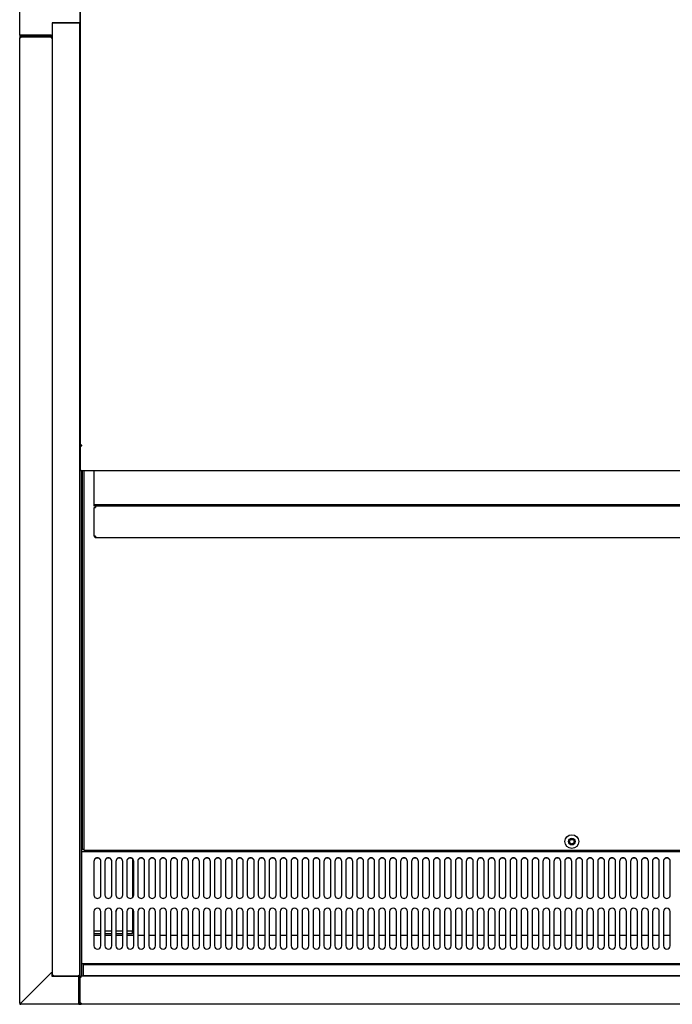
# Model space of a CAD drawing. Units: millimetres. Extents: x 0 to 5111, y 0 to 3374.
# Drawn here: x 1957 to 2434, y 2176 to 2895 of the extents above; entities that cross this region are included whole.
import ezdxf

# ---------------------------------------------------------------- set-up
doc = ezdxf.new("R2010")
doc.units = ezdxf.units.MM
for name, color, linetype in [('D__백업-200116_수출_', 7, 'Continuous'), ('Default', 7, 'Continuous'), ('TOM-60L-UF-I-전면몰', 7, 'Continuous'), ('TOM-60L-UF-깔판', 7, 'Continuous'), ('TOM-60L-UF-발포커버', 7, 'Continuous'), ('TOM-60L-UF-유리선반-', 7, 'Continuous'), ('TOM-60L-UF-유리스톱퍼', 7, 'Continuous'), ('TOM-60L-UF-흡입망', 7, 'Continuous'), ('TOM-60L-UFD-발포하부', 7, 'Continuous'), ('TOM-60L-UFD-상부커버', 7, 'Continuous'), ('TOM-60L-UFI-중간브라', 7, 'Continuous'), ('TOM-L-UF-3S-측판유리', 7, 'Continuous'), ('TOM-L-UF-3SI-측판유', 7, 'Continuous'), ('TOM-L-UF-I-측판외장전', 7, 'Continuous'), ('TOM-L-UF-I-측판하부내', 7, 'Continuous'), ('TOM-L-UF-I-측판하부외', 7, 'Continuous'), ('TOM-L-UF-후레임하부좌', 7, 'Continuous'), ('TOM-L-UFD-3SI-측판', 7, 'Continuous')]:
    doc.layers.add(name, color=color, linetype=linetype)

# ---------------------------------------------------------------- blocks, each defined once
blk = doc.blocks.new('SE3')
at = {"layer": 'D__백업-200116_수출_', "color": 7, "linetype": 'Continuous'}
for p, q in [((-3300.74, 2883.82), (-3300.74, 2884.81)), ((-3299.73, 2883.82), (-3300.74, 2883.82)), ((-3300.74, 2882.8), (-3299.73, 2882.8)), ((-3300.74, 2861.83), (-3300.74, 2882.8)), ((-3299.73, 2883.82), (-3299.73, 2883.81)), ((-1888.55, 2883.81), (-3299.73, 2883.81)), ((-3299.73, 2883.81), (-3299.73, 2882.8)), ((-3300.74, 2861.82), (-3300.74, 2861.83)), ((-3299.73, 2861.82), (-3300.44, 2861.82)), ((-3299.74, 2861.81), (-3300.44, 2861.11)), ((-3299.73, 2861.82), (-3299.73, 2860.81)), ((-1888.55, 2860.81), (-3299.73, 2860.81))]:
    blk.add_line(p, q, dxfattribs=at)
for centre, radius, start, end in [((-3300.47, 2866.29), 4.47, 266.58271, 270.37564), ((-3299.73, 2861.82), 1.01, 180, 225), ((-3299.73, 2861.82), 1.01, 225, 270), ((-3299.73, 2861.82), 0.0101, 180.23597, 224.76403), ((-3299.73, 2861.82), 0.01, 225, 270)]:
    blk.add_arc(centre, radius, start, end, dxfattribs=at)
at = {"layer": 'TOM-60L-UF-I-전면몰', "color": 7, "linetype": 'Continuous'}
for p, q in [((-1878.55, 2540.42), (-3310.33, 2540.42)), ((-3310.33, 2539.71), (-3310.33, 2540.42)), ((-3311.04, 2539.71), (-3310.33, 2539.71)), ((-3311.04, 2520.56), (-3311.04, 2539.71)), ((-3311.04, 2520.55), (-3311.04, 2520.56)), ((-3310.83, 2520.55), (-3311.04, 2520.55)), ((-3310.33, 2520.55), (-3310.83, 2520.55)), ((-3310.34, 2520.54), (-3310.83, 2520.05)), ((-3310.33, 2519.84), (-3310.33, 2520.55)), ((-1878.55, 2519.84), (-3310.33, 2519.84))]:
    blk.add_line(p, q, dxfattribs=at)
for centre, radius, start, end in [((-3310.85, 2522.82), 2.27, 265.21033, 270.46385), ((-3310.32, 2520.55), 0.717, 180.23597, 224.76403), ((-3310.33, 2520.55), 0.71, 225, 270), ((-3310.33, 2520.55), 0.0101, 180.17694, 224.82306), ((-3310.33, 2520.55), 0.01, 225, 270)]:
    blk.add_arc(centre, radius, start, end, dxfattribs=at)
at = {"layer": 'TOM-60L-UF-깔판', "color": 7, "linetype": 'Continuous'}
for p, q in [((-3309.44, 2632.97), (-3309.44, 2909.54)), ((-3308.04, 2632.97), (-3308.04, 2909.54)), ((-3308.04, 2632.97), (-3309.44, 2632.97)), ((-3308.04, 2632.97), (-3308.03, 2632.97)), ((-3308.03, 2632.26), (-3308.03, 2632.97)), ((-2595.64, 2632.26), (-3308.03, 2632.26))]:
    blk.add_line(p, q, dxfattribs=at)
for radius in [5, 2.5]:
    blk.add_circle((-2951.84, 2638.76), radius, dxfattribs=at)
at = {"layer": 'TOM-60L-UF-발포커버', "color": 7, "linetype": 'Continuous'}
for p, q in [((-3309.74, 2570.02), (-3310.24, 2570.02)), ((-3310.24, 2570.02), (-3310.24, 2569.31)), ((-3310.24, 2569.31), (-3310.24, 2559.73)), ((-3295.94, 2570.02), (-3300.94, 2570.02)), ((-3287.94, 2570.02), (-3292.94, 2570.02)), ((-3279.94, 2570.02), (-3284.94, 2570.02)), ((-3271.94, 2570.02), (-3276.94, 2570.02)), ((-3263.94, 2570.02), (-3268.94, 2570.02)), ((-3255.94, 2570.02), (-3260.94, 2570.02)), ((-3247.94, 2570.02), (-3252.94, 2570.02)), ((-3239.94, 2570.02), (-3244.94, 2570.02)), ((-3231.94, 2570.02), (-3236.94, 2570.02)), ((-3223.94, 2570.02), (-3228.94, 2570.02)), ((-3215.94, 2570.02), (-3220.94, 2570.02)), ((-3207.94, 2570.02), (-3212.94, 2570.02)), ((-3199.94, 2570.02), (-3204.94, 2570.02)), ((-3191.94, 2570.02), (-3196.94, 2570.02)), ((-3183.94, 2570.02), (-3188.94, 2570.02)), ((-3175.94, 2570.02), (-3180.94, 2570.02)), ((-3167.94, 2570.02), (-3172.94, 2570.02)), ((-3159.94, 2570.02), (-3164.94, 2570.02)), ((-3151.94, 2570.02), (-3156.94, 2570.02)), ((-3143.94, 2570.02), (-3148.94, 2570.02)), ((-3135.94, 2570.02), (-3140.94, 2570.02)), ((-3127.94, 2570.02), (-3132.94, 2570.02)), ((-3119.94, 2570.02), (-3124.94, 2570.02)), ((-3111.94, 2570.02), (-3116.94, 2570.02)), ((-3103.94, 2570.02), (-3108.94, 2570.02)), ((-3095.94, 2570.02), (-3100.94, 2570.02)), ((-3087.94, 2570.02), (-3092.94, 2570.02)), ((-3079.94, 2570.02), (-3084.94, 2570.02)), ((-3071.94, 2570.02), (-3076.94, 2570.02)), ((-3063.94, 2570.02), (-3068.94, 2570.02)), ((-3055.94, 2570.02), (-3060.94, 2570.02)), ((-3047.94, 2570.02), (-3052.94, 2570.02)), ((-3039.94, 2570.02), (-3044.94, 2570.02)), ((-3031.94, 2570.02), (-3036.94, 2570.02)), ((-3023.94, 2570.02), (-3028.94, 2570.02)), ((-3015.94, 2570.02), (-3020.94, 2570.02)), ((-3007.94, 2570.02), (-3012.94, 2570.02)), ((-2999.94, 2570.02), (-3004.94, 2570.02)), ((-2991.94, 2570.02), (-2996.94, 2570.02)), ((-2983.94, 2570.02), (-2988.94, 2570.02)), ((-2975.94, 2570.02), (-2980.94, 2570.02)), ((-2967.94, 2570.02), (-2972.94, 2570.02)), ((-2959.94, 2570.02), (-2964.94, 2570.02)), ((-2951.94, 2570.02), (-2956.94, 2570.02)), ((-2943.94, 2570.02), (-2948.94, 2570.02)), ((-2935.94, 2570.02), (-2940.94, 2570.02)), ((-2927.94, 2570.02), (-2932.94, 2570.02)), ((-2919.94, 2570.02), (-2924.94, 2570.02)), ((-2911.94, 2570.02), (-2916.94, 2570.02)), ((-2903.94, 2570.02), (-2908.94, 2570.02)), ((-2895.94, 2570.02), (-2900.94, 2570.02)), ((-2887.94, 2570.02), (-2892.94, 2570.02)), ((-2879.94, 2570.02), (-2884.94, 2570.02)), ((-3310.24, 2559.73), (-3310.24, 2559.72)), ((-3309.74, 2559.72), (-3310.24, 2559.72)), ((-3310.24, 2559.72), (-3310.24, 2559.01)), ((-3310.24, 2559.01), (-3310.24, 2551.03)), ((-3310.24, 2551.03), (-3310.24, 2550.32)), ((-3309.74, 2550.32), (-3310.24, 2550.32)), ((-3310.24, 2550.32), (-3310.24, 2550.31)), ((-3310.24, 2550.31), (-3310.24, 2540.42))]:
    blk.add_line(p, q, dxfattribs=at)
at = {"layer": 'TOM-60L-UF-유리선반-', "color": 7, "linetype": 'Continuous'}
for p, q in [((-3300.74, 2884.81), (-3300.74, 2909.54)), ((-1887.54, 2884.81), (-3300.74, 2884.81))]:
    blk.add_line(p, q, dxfattribs=at)
at = {"layer": 'TOM-60L-UF-유리스톱퍼', "color": 7, "linetype": 'Continuous'}
for p, q in [((-3308.74, 2548.92), (-3308.74, 2540.92)), ((-3308.74, 2548.92), (-1880.14, 2548.92)), ((-3308.74, 2540.92), (-1880.14, 2540.92))]:
    blk.add_line(p, q, dxfattribs=at)
at = {"layer": 'TOM-60L-UF-흡입망', "color": 7, "linetype": 'Continuous'}
for p, q in [((-3309.74, 2631.27), (-3309.74, 2655.55)), ((-3309.44, 2655.55), (-3309.74, 2655.55)), ((-3309.74, 2631.26), (-3309.74, 2631.27)), ((-3309.74, 2630.66), (-3309.74, 2631.26)), ((-1879.14, 2631.26), (-3309.74, 2631.26)), ((-3309.74, 2593.41), (-3309.74, 2630.66)), ((-3300.94, 2624.38), (-3300.94, 2599.69)), ((-3295.94, 2599.69), (-3295.94, 2624.38)), ((-3292.94, 2624.38), (-3292.94, 2599.69)), ((-3287.94, 2599.69), (-3287.94, 2624.38)), ((-3284.94, 2624.38), (-3284.94, 2599.69)), ((-3279.94, 2599.69), (-3279.94, 2624.38)), ((-3276.94, 2624.38), (-3276.94, 2599.69)), ((-3271.94, 2599.69), (-3271.94, 2624.38)), ((-3268.94, 2624.38), (-3268.94, 2599.69)), ((-3263.94, 2599.69), (-3263.94, 2624.38)), ((-3260.94, 2624.38), (-3260.94, 2599.69)), ((-3255.94, 2599.69), (-3255.94, 2624.38)), ((-3252.94, 2624.38), (-3252.94, 2599.69)), ((-3247.94, 2599.69), (-3247.94, 2624.38)), ((-3244.94, 2624.38), (-3244.94, 2599.69)), ((-3239.94, 2599.69), (-3239.94, 2624.38)), ((-3236.94, 2624.38), (-3236.94, 2599.69)), ((-3231.94, 2599.69), (-3231.94, 2624.38)), ((-3228.94, 2624.38), (-3228.94, 2599.69)), ((-3223.94, 2599.69), (-3223.94, 2624.38)), ((-3220.94, 2624.38), (-3220.94, 2599.69)), ((-3215.94, 2599.69), (-3215.94, 2624.38)), ((-3212.94, 2624.38), (-3212.94, 2599.69)), ((-3207.94, 2599.69), (-3207.94, 2624.38)), ((-3204.94, 2624.38), (-3204.94, 2599.69)), ((-3199.94, 2599.69), (-3199.94, 2624.38)), ((-3196.94, 2624.38), (-3196.94, 2599.69)), ((-3191.94, 2599.69), (-3191.94, 2624.38)), ((-3188.94, 2624.38), (-3188.94, 2599.69)), ((-3183.94, 2599.69), (-3183.94, 2624.38)), ((-3180.94, 2624.38), (-3180.94, 2599.69)), ((-3175.94, 2599.69), (-3175.94, 2624.38)), ((-3172.94, 2624.38), (-3172.94, 2599.69)), ((-3167.94, 2599.69), (-3167.94, 2624.38)), ((-3164.94, 2624.38), (-3164.94, 2599.69)), ((-3159.94, 2599.69), (-3159.94, 2624.38)), ((-3156.94, 2624.38), (-3156.94, 2599.69)), ((-3151.94, 2599.69), (-3151.94, 2624.38)), ((-3148.94, 2624.38), (-3148.94, 2599.69)), ((-3143.94, 2599.69), (-3143.94, 2624.38)), ((-3140.94, 2624.38), (-3140.94, 2599.69)), ((-3135.94, 2599.69), (-3135.94, 2624.38)), ((-3132.94, 2624.38), (-3132.94, 2599.69)), ((-3127.94, 2599.69), (-3127.94, 2624.38)), ((-3124.94, 2624.38), (-3124.94, 2599.69)), ((-3119.94, 2599.69), (-3119.94, 2624.38)), ((-3116.94, 2624.38), (-3116.94, 2599.69)), ((-3111.94, 2599.69), (-3111.94, 2624.38)), ((-3108.94, 2624.38), (-3108.94, 2599.69)), ((-3103.94, 2599.69), (-3103.94, 2624.38)), ((-3100.94, 2624.38), (-3100.94, 2599.69)), ((-3095.94, 2599.69), (-3095.94, 2624.38)), ((-3092.94, 2624.38), (-3092.94, 2599.69)), ((-3087.94, 2599.69), (-3087.94, 2624.38)), ((-3084.94, 2624.38), (-3084.94, 2599.69)), ((-3079.94, 2599.69), (-3079.94, 2624.38)), ((-3076.94, 2624.38), (-3076.94, 2599.69)), ((-3071.94, 2599.69), (-3071.94, 2624.38)), ((-3068.94, 2624.38), (-3068.94, 2599.69)), ((-3063.94, 2599.69), (-3063.94, 2624.38)), ((-3060.94, 2624.38), (-3060.94, 2599.69)), ((-3055.94, 2599.69), (-3055.94, 2624.38)), ((-3052.94, 2624.38), (-3052.94, 2599.69)), ((-3047.94, 2599.69), (-3047.94, 2624.38)), ((-3044.94, 2624.38), (-3044.94, 2599.69)), ((-3039.94, 2599.69), (-3039.94, 2624.38)), ((-3036.94, 2624.38), (-3036.94, 2599.69)), ((-3031.94, 2599.69), (-3031.94, 2624.38)), ((-3028.94, 2624.38), (-3028.94, 2599.69)), ((-3023.94, 2599.69), (-3023.94, 2624.38)), ((-3020.94, 2624.38), (-3020.94, 2599.69)), ((-3015.94, 2599.69), (-3015.94, 2624.38)), ((-3012.94, 2624.38), (-3012.94, 2599.69)), ((-3007.94, 2599.69), (-3007.94, 2624.38)), ((-3004.94, 2624.38), (-3004.94, 2599.69)), ((-2999.94, 2599.69), (-2999.94, 2624.38)), ((-2996.94, 2624.38), (-2996.94, 2599.69)), ((-2991.94, 2599.69), (-2991.94, 2624.38)), ((-2988.94, 2624.38), (-2988.94, 2599.69)), ((-2983.94, 2599.69), (-2983.94, 2624.38)), ((-2980.94, 2624.38), (-2980.94, 2599.69)), ((-2975.94, 2599.69), (-2975.94, 2624.38)), ((-2972.94, 2624.38), (-2972.94, 2599.69)), ((-2967.94, 2599.69), (-2967.94, 2624.38)), ((-2964.94, 2624.38), (-2964.94, 2599.69)), ((-2959.94, 2599.69), (-2959.94, 2624.38)), ((-2956.94, 2624.38), (-2956.94, 2599.69)), ((-2951.94, 2599.69), (-2951.94, 2624.38)), ((-2948.94, 2624.38), (-2948.94, 2599.69)), ((-2943.94, 2599.69), (-2943.94, 2624.38)), ((-2940.94, 2624.38), (-2940.94, 2599.69)), ((-2935.94, 2599.69), (-2935.94, 2624.38)), ((-2932.94, 2624.38), (-2932.94, 2599.69)), ((-2927.94, 2599.69), (-2927.94, 2624.38)), ((-2924.94, 2624.38), (-2924.94, 2599.69)), ((-2919.94, 2599.69), (-2919.94, 2624.38)), ((-2916.94, 2624.38), (-2916.94, 2599.69)), ((-2911.94, 2599.69), (-2911.94, 2624.38)), ((-2908.94, 2624.38), (-2908.94, 2599.69)), ((-2903.94, 2599.69), (-2903.94, 2624.38)), ((-2900.94, 2624.38), (-2900.94, 2599.69)), ((-2895.94, 2599.69), (-2895.94, 2624.38)), ((-2892.94, 2624.38), (-2892.94, 2599.69)), ((-2887.94, 2599.69), (-2887.94, 2624.38)), ((-2884.94, 2624.38), (-2884.94, 2599.69)), ((-2879.94, 2599.69), (-2879.94, 2624.38)), ((-3309.74, 2593.3), (-3309.74, 2593.41)), ((-3309.74, 2550.13), (-3309.74, 2593.3)), ((-3300.94, 2587.66), (-3300.94, 2562.66)), ((-3295.94, 2562.66), (-3295.94, 2587.66)), ((-3292.94, 2587.66), (-3292.94, 2562.66)), ((-3287.94, 2562.66), (-3287.94, 2587.66)), ((-3284.94, 2587.66), (-3284.94, 2562.66)), ((-3279.94, 2562.66), (-3279.94, 2587.66)), ((-3276.94, 2587.66), (-3276.94, 2562.66)), ((-3271.94, 2562.66), (-3271.94, 2587.66)), ((-3268.94, 2587.66), (-3268.94, 2562.66)), ((-3263.94, 2562.66), (-3263.94, 2587.66)), ((-3260.94, 2587.66), (-3260.94, 2562.66)), ((-3255.94, 2562.66), (-3255.94, 2587.66)), ((-3252.94, 2587.66), (-3252.94, 2562.66)), ((-3247.94, 2562.66), (-3247.94, 2587.66)), ((-3244.94, 2587.66), (-3244.94, 2562.66)), ((-3239.94, 2562.66), (-3239.94, 2587.66)), ((-3236.94, 2587.66), (-3236.94, 2562.66)), ((-3231.94, 2562.66), (-3231.94, 2587.66)), ((-3228.94, 2587.66), (-3228.94, 2562.66)), ((-3223.94, 2562.66), (-3223.94, 2587.66)), ((-3220.94, 2587.66), (-3220.94, 2562.66)), ((-3215.94, 2562.66), (-3215.94, 2587.66)), ((-3212.94, 2587.66), (-3212.94, 2562.66)), ((-3207.94, 2562.66), (-3207.94, 2587.66)), ((-3204.94, 2587.66), (-3204.94, 2562.66)), ((-3199.94, 2562.66), (-3199.94, 2587.66)), ((-3196.94, 2587.66), (-3196.94, 2562.66)), ((-3191.94, 2562.66), (-3191.94, 2587.66)), ((-3188.94, 2587.66), (-3188.94, 2562.66)), ((-3183.94, 2562.66), (-3183.94, 2587.66)), ((-3180.94, 2587.66), (-3180.94, 2562.66)), ((-3175.94, 2562.66), (-3175.94, 2587.66)), ((-3172.94, 2587.66), (-3172.94, 2562.66)), ((-3167.94, 2562.66), (-3167.94, 2587.66)), ((-3164.94, 2587.66), (-3164.94, 2562.66)), ((-3159.94, 2562.66), (-3159.94, 2587.66)), ((-3156.94, 2587.66), (-3156.94, 2562.66)), ((-3151.94, 2562.66), (-3151.94, 2587.66)), ((-3148.94, 2587.66), (-3148.94, 2562.66)), ((-3143.94, 2562.66), (-3143.94, 2587.66)), ((-3140.94, 2587.66), (-3140.94, 2562.66)), ((-3135.94, 2562.66), (-3135.94, 2587.66)), ((-3132.94, 2587.66), (-3132.94, 2562.66)), ((-3127.94, 2562.66), (-3127.94, 2587.66)), ((-3124.94, 2587.66), (-3124.94, 2562.66)), ((-3119.94, 2562.66), (-3119.94, 2587.66)), ((-3116.94, 2587.66), (-3116.94, 2562.66)), ((-3111.94, 2562.66), (-3111.94, 2587.66)), ((-3108.94, 2587.66), (-3108.94, 2562.66)), ((-3103.94, 2562.66), (-3103.94, 2587.66)), ((-3100.94, 2587.66), (-3100.94, 2562.66)), ((-3095.94, 2562.66), (-3095.94, 2587.66)), ((-3092.94, 2587.66), (-3092.94, 2562.66)), ((-3087.94, 2562.66), (-3087.94, 2587.66)), ((-3084.94, 2587.66), (-3084.94, 2562.66)), ((-3079.94, 2562.66), (-3079.94, 2587.66)), ((-3076.94, 2587.66), (-3076.94, 2562.66)), ((-3071.94, 2562.66), (-3071.94, 2587.66)), ((-3068.94, 2587.66), (-3068.94, 2562.66)), ((-3063.94, 2562.66), (-3063.94, 2587.66)), ((-3060.94, 2587.66), (-3060.94, 2562.66)), ((-3055.94, 2562.66), (-3055.94, 2587.66)), ((-3052.94, 2587.66), (-3052.94, 2562.66)), ((-3047.94, 2562.66), (-3047.94, 2587.66)), ((-3044.94, 2587.66), (-3044.94, 2562.66)), ((-3039.94, 2562.66), (-3039.94, 2587.66)), ((-3036.94, 2587.66), (-3036.94, 2562.66)), ((-3031.94, 2562.66), (-3031.94, 2587.66)), ((-3028.94, 2587.66), (-3028.94, 2562.66)), ((-3023.94, 2562.66), (-3023.94, 2587.66)), ((-3020.94, 2587.66), (-3020.94, 2562.66)), ((-3015.94, 2562.66), (-3015.94, 2587.66)), ((-3012.94, 2587.66), (-3012.94, 2562.66)), ((-3007.94, 2562.66), (-3007.94, 2587.66)), ((-3004.94, 2587.66), (-3004.94, 2562.66)), ((-2999.94, 2562.66), (-2999.94, 2587.66)), ((-2996.94, 2587.66), (-2996.94, 2562.66)), ((-2991.94, 2562.66), (-2991.94, 2587.66)), ((-2988.94, 2587.66), (-2988.94, 2562.66)), ((-2983.94, 2562.66), (-2983.94, 2587.66)), ((-2980.94, 2587.66), (-2980.94, 2562.66)), ((-2975.94, 2562.66), (-2975.94, 2587.66)), ((-2972.94, 2587.66), (-2972.94, 2562.66)), ((-2967.94, 2562.66), (-2967.94, 2587.66)), ((-2964.94, 2587.66), (-2964.94, 2562.66)), ((-2959.94, 2562.66), (-2959.94, 2587.66)), ((-2956.94, 2587.66), (-2956.94, 2562.66)), ((-2951.94, 2562.66), (-2951.94, 2587.66)), ((-2948.94, 2587.66), (-2948.94, 2562.66)), ((-2943.94, 2562.66), (-2943.94, 2587.66)), ((-2940.94, 2587.66), (-2940.94, 2562.66)), ((-2935.94, 2562.66), (-2935.94, 2587.66)), ((-2932.94, 2587.66), (-2932.94, 2562.66)), ((-2927.94, 2562.66), (-2927.94, 2587.66)), ((-2924.94, 2587.66), (-2924.94, 2562.66)), ((-2919.94, 2562.66), (-2919.94, 2587.66)), ((-2916.94, 2587.66), (-2916.94, 2562.66)), ((-2911.94, 2562.66), (-2911.94, 2587.66)), ((-2908.94, 2587.66), (-2908.94, 2562.66)), ((-2903.94, 2562.66), (-2903.94, 2587.66)), ((-2900.94, 2587.66), (-2900.94, 2562.66)), ((-2895.94, 2562.66), (-2895.94, 2587.66)), ((-2892.94, 2587.66), (-2892.94, 2562.66)), ((-2887.94, 2562.66), (-2887.94, 2587.66)), ((-2884.94, 2587.66), (-2884.94, 2562.66)), ((-2879.94, 2562.66), (-2879.94, 2587.66)), ((-3309.74, 2549.42), (-3309.74, 2550.13)), ((-1879.14, 2549.42), (-3309.74, 2549.42)), ((-3309.74, 2549.41), (-3309.74, 2549.42)), ((-3309.74, 2540.43), (-3309.74, 2549.41)), ((-3309.74, 2540.42), (-3309.74, 2540.43))]:
    blk.add_line(p, q, dxfattribs=at)
blk.add_circle((-2951.84, 2638.76), 1.6, dxfattribs=at)
for centre, start, end in [((-3298.44, 2587.66), 0, 180), ((-3290.44, 2587.66), 0, 180), ((-3282.44, 2587.66), 0, 180), ((-3274.44, 2587.66), 0, 180), ((-3266.44, 2587.66), 0, 180), ((-3258.44, 2587.66), 0, 180), ((-3250.44, 2587.66), 0, 180), ((-3242.44, 2587.66), 0, 180), ((-3234.44, 2587.66), 0, 180), ((-3226.44, 2587.66), 0, 180), ((-3218.44, 2587.66), 0, 180), ((-3210.44, 2587.66), 0, 180), ((-3202.44, 2587.66), 0, 180), ((-3194.44, 2587.66), 0, 180), ((-3186.44, 2587.66), 0, 180), ((-3178.44, 2587.66), 0, 180), ((-3170.44, 2587.66), 0, 180), ((-3162.44, 2587.66), 0, 180), ((-3154.44, 2587.66), 0, 180), ((-3146.44, 2587.66), 0, 180), ((-3138.44, 2587.66), 0, 180), ((-3130.44, 2587.66), 0, 180), ((-3122.44, 2587.66), 0, 180), ((-3114.44, 2587.66), 0, 180), ((-3106.44, 2587.66), 0, 180), ((-3098.44, 2587.66), 0, 180), ((-3090.44, 2587.66), 0, 180), ((-3082.44, 2587.66), 0, 180), ((-3074.44, 2587.66), 0, 180), ((-3066.44, 2587.66), 0, 180), ((-3058.44, 2587.66), 0, 180), ((-3050.44, 2587.66), 0, 180), ((-3042.44, 2587.66), 0, 180), ((-3034.44, 2587.66), 0, 180), ((-3026.44, 2587.66), 0, 180), ((-3018.44, 2587.66), 0, 180), ((-3010.44, 2587.66), 0, 180), ((-3002.44, 2587.66), 0, 180), ((-2994.44, 2587.66), 0, 180), ((-2986.44, 2587.66), 0, 180), ((-2978.44, 2587.66), 0, 180), ((-2970.44, 2587.66), 0, 180), ((-2962.44, 2587.66), 0, 180), ((-2954.44, 2587.66), 0, 180), ((-2946.44, 2587.66), 0, 180), ((-2938.44, 2587.66), 0, 180), ((-2930.44, 2587.66), 0, 180), ((-2922.44, 2587.66), 0, 180), ((-2914.44, 2587.66), 0, 180), ((-2906.44, 2587.66), 0, 180), ((-2898.44, 2587.66), 0, 180), ((-2890.44, 2587.66), 0, 180), ((-2882.44, 2587.66), 0, 180), ((-3298.44, 2562.66), 180, 0), ((-3290.44, 2562.66), 180, 0), ((-3282.44, 2562.66), 180, 0), ((-3274.44, 2562.66), 180, 0), ((-3266.44, 2562.66), 180, 0), ((-3258.44, 2562.66), 180, 0), ((-3250.44, 2562.66), 180, 0), ((-3242.44, 2562.66), 180, 0), ((-3234.44, 2562.66), 180, 0), ((-3226.44, 2562.66), 180, 0), ((-3218.44, 2562.66), 180, 0), ((-3210.44, 2562.66), 180, 0), ((-3202.44, 2562.66), 180, 0), ((-3194.44, 2562.66), 180, 0), ((-3186.44, 2562.66), 180, 0), ((-3178.44, 2562.66), 180, 0), ((-3170.44, 2562.66), 180, 0), ((-3162.44, 2562.66), 180, 0), ((-3154.44, 2562.66), 180, 0), ((-3146.44, 2562.66), 180, 0), ((-3138.44, 2562.66), 180, 0), ((-3130.44, 2562.66), 180, 0), ((-3122.44, 2562.66), 180, 0), ((-3114.44, 2562.66), 180, 0), ((-3106.44, 2562.66), 180, 0), ((-3098.44, 2562.66), 180, 0), ((-3090.44, 2562.66), 180, 0), ((-3082.44, 2562.66), 180, 0), ((-3074.44, 2562.66), 180, 0), ((-3066.44, 2562.66), 180, 0), ((-3058.44, 2562.66), 180, 0), ((-3050.44, 2562.66), 180, 0), ((-3042.44, 2562.66), 180, 0), ((-3034.44, 2562.66), 180, 0), ((-3026.44, 2562.66), 180, 0), ((-3018.44, 2562.66), 180, 0), ((-3010.44, 2562.66), 180, 0), ((-3002.44, 2562.66), 180, 0), ((-2994.44, 2562.66), 180, 0), ((-2986.44, 2562.66), 180, 0), ((-2978.44, 2562.66), 180, 0), ((-2970.44, 2562.66), 180, 0), ((-2962.44, 2562.66), 180, 0), ((-2954.44, 2562.66), 180, 0), ((-2946.44, 2562.66), 180, 0), ((-2938.44, 2562.66), 180, 0), ((-2930.44, 2562.66), 180, 0), ((-2922.44, 2562.66), 180, 0), ((-2914.44, 2562.66), 180, 0), ((-2906.44, 2562.66), 180, 0), ((-2898.44, 2562.66), 180, 0), ((-2890.44, 2562.66), 180, 0), ((-2882.44, 2562.66), 180, 0)]:
    blk.add_arc(centre, 2.5, start, end, dxfattribs=at)
for centre, major_axis in [((-3298.44, 2624.38), (2.5, 0)), ((-3298.44, 2624.27), (2.5, 0)), ((-3290.44, 2624.38), (2.5, 0)), ((-3290.44, 2624.27), (2.5, 0)), ((-3282.44, 2624.38), (2.5, 0)), ((-3282.44, 2624.27), (2.5, 0)), ((-3274.44, 2624.38), (2.5, 0)), ((-3274.44, 2624.27), (2.5, 0)), ((-3266.44, 2624.38), (2.5, 0)), ((-3266.44, 2624.27), (2.5, 0)), ((-3258.44, 2624.38), (2.5, 0)), ((-3258.44, 2624.27), (2.5, 0)), ((-3250.44, 2624.38), (2.5, 0)), ((-3250.44, 2624.27), (2.5, 0)), ((-3242.44, 2624.38), (2.5, 0)), ((-3242.44, 2624.27), (2.5, 0)), ((-3234.44, 2624.38), (2.5, 0)), ((-3234.44, 2624.27), (2.5, 0)), ((-3226.44, 2624.38), (2.5, 0)), ((-3226.44, 2624.27), (2.5, 0)), ((-3218.44, 2624.38), (2.5, 0)), ((-3218.44, 2624.27), (2.5, 0)), ((-3210.44, 2624.38), (2.5, 0)), ((-3210.44, 2624.27), (2.5, 0)), ((-3202.44, 2624.38), (2.5, 0)), ((-3202.44, 2624.27), (2.5, 0)), ((-3194.44, 2624.38), (2.5, 0)), ((-3194.44, 2624.27), (2.5, 0)), ((-3186.44, 2624.38), (2.5, 0)), ((-3186.44, 2624.27), (2.5, 0)), ((-3178.44, 2624.38), (2.5, 0)), ((-3178.44, 2624.27), (2.5, 0)), ((-3170.44, 2624.38), (2.5, 0)), ((-3170.44, 2624.27), (2.5, 0)), ((-3162.44, 2624.38), (2.5, 0)), ((-3162.44, 2624.27), (2.5, 0)), ((-3154.44, 2624.38), (2.5, 0)), ((-3154.44, 2624.27), (2.5, 0)), ((-3146.44, 2624.38), (2.5, 0)), ((-3146.44, 2624.27), (2.5, 0)), ((-3138.44, 2624.38), (2.5, 0)), ((-3138.44, 2624.27), (2.5, 0)), ((-3130.44, 2624.38), (2.5, 0)), ((-3130.44, 2624.27), (2.5, 0)), ((-3122.44, 2624.38), (2.5, 0)), ((-3122.44, 2624.27), (2.5, 0)), ((-3114.44, 2624.38), (2.5, 0)), ((-3114.44, 2624.27), (2.5, 0)), ((-3106.44, 2624.38), (2.5, 0)), ((-3106.44, 2624.27), (2.5, 0)), ((-3098.44, 2624.38), (2.5, 0)), ((-3098.44, 2624.27), (2.5, 0)), ((-3090.44, 2624.38), (2.5, 0)), ((-3090.44, 2624.27), (2.5, 0)), ((-3082.44, 2624.38), (2.5, 0)), ((-3082.44, 2624.27), (2.5, 0)), ((-3074.44, 2624.38), (2.5, 0)), ((-3074.44, 2624.27), (2.5, 0)), ((-3066.44, 2624.38), (2.5, 0)), ((-3066.44, 2624.27), (2.5, 0)), ((-3058.44, 2624.27), (2.5, 0)), ((-3058.44, 2624.38), (2.5, 0)), ((-3050.44, 2624.27), (2.5, 0)), ((-3050.44, 2624.38), (2.5, 0)), ((-3042.44, 2624.27), (2.5, 0)), ((-3042.44, 2624.38), (2.5, 0)), ((-3034.44, 2624.27), (2.5, 0)), ((-3034.44, 2624.38), (2.5, 0)), ((-3026.44, 2624.27), (2.5, 0)), ((-3026.44, 2624.38), (2.5, 0)), ((-3018.44, 2624.27), (2.5, 0)), ((-3018.44, 2624.38), (2.5, 0)), ((-3010.44, 2624.38), (2.5, 0)), ((-3010.44, 2624.27), (2.5, 0)), ((-3002.44, 2624.38), (2.5, 0)), ((-3002.44, 2624.27), (2.5, 0)), ((-2994.44, 2624.38), (2.5, 0)), ((-2994.44, 2624.27), (2.5, 0)), ((-2986.44, 2624.38), (2.5, 0)), ((-2986.44, 2624.27), (2.5, 0)), ((-2978.44, 2624.38), (2.5, 0)), ((-2978.44, 2624.27), (2.5, 0)), ((-2970.44, 2624.38), (2.5, 0)), ((-2970.44, 2624.27), (2.5, 0)), ((-2962.44, 2624.38), (2.5, 0)), ((-2962.44, 2624.27), (2.5, 0)), ((-2954.44, 2624.38), (2.5, 0)), ((-2954.44, 2624.27), (2.5, 0)), ((-2946.44, 2624.38), (2.5, 0)), ((-2946.44, 2624.27), (2.5, 0)), ((-2938.44, 2624.38), (2.5, 0)), ((-2938.44, 2624.27), (2.5, 0)), ((-2930.44, 2624.38), (2.5, 0)), ((-2930.44, 2624.27), (2.5, 0)), ((-2922.44, 2624.38), (2.5, 0)), ((-2922.44, 2624.27), (2.5, 0)), ((-2914.44, 2624.38), (2.5, 0)), ((-2914.44, 2624.27), (2.5, 0)), ((-2906.44, 2624.38), (2.5, 0)), ((-2906.44, 2624.27), (2.5, 0)), ((-2898.44, 2624.38), (2.5, 0)), ((-2898.44, 2624.27), (2.5, 0)), ((-2890.44, 2624.38), (2.5, 0)), ((-2890.44, 2624.27), (2.5, 0)), ((-2882.44, 2624.38), (2.5, 0)), ((-2882.44, 2624.27), (2.5, 0)), ((-3298.44, 2599.69), (-2.5, 0)), ((-3290.44, 2599.69), (-2.5, 0)), ((-3282.44, 2599.69), (-2.5, 0)), ((-3274.44, 2599.69), (-2.5, 0)), ((-3266.44, 2599.69), (-2.5, 0)), ((-3258.44, 2599.69), (-2.5, 0)), ((-3250.44, 2599.69), (-2.5, 0)), ((-3242.44, 2599.69), (-2.5, 0)), ((-3234.44, 2599.69), (-2.5, 0)), ((-3226.44, 2599.69), (-2.5, 0)), ((-3218.44, 2599.69), (-2.5, 0)), ((-3210.44, 2599.69), (-2.5, 0)), ((-3202.44, 2599.69), (-2.5, 0)), ((-3194.44, 2599.69), (-2.5, 0)), ((-3186.44, 2599.69), (-2.5, 0)), ((-3178.44, 2599.69), (-2.5, 0)), ((-3170.44, 2599.69), (-2.5, 0)), ((-3162.44, 2599.69), (-2.5, 0)), ((-3154.44, 2599.69), (-2.5, 0)), ((-3146.44, 2599.69), (-2.5, 0)), ((-3138.44, 2599.69), (-2.5, 0)), ((-3130.44, 2599.69), (-2.5, 0)), ((-3122.44, 2599.69), (-2.5, 0)), ((-3114.44, 2599.69), (-2.5, 0)), ((-3106.44, 2599.69), (-2.5, 0)), ((-3098.44, 2599.69), (-2.5, 0)), ((-3090.44, 2599.69), (-2.5, 0)), ((-3082.44, 2599.69), (-2.5, 0)), ((-3074.44, 2599.69), (-2.5, 0)), ((-3066.44, 2599.69), (-2.5, 0)), ((-3058.44, 2599.69), (-2.5, 0)), ((-3050.44, 2599.69), (-2.5, 0)), ((-3042.44, 2599.69), (-2.5, 0)), ((-3034.44, 2599.69), (-2.5, 0)), ((-3026.44, 2599.69), (-2.5, 0)), ((-3018.44, 2599.69), (-2.5, 0)), ((-3010.44, 2599.69), (-2.5, 0)), ((-3002.44, 2599.69), (-2.5, 0)), ((-2994.44, 2599.69), (-2.5, 0)), ((-2986.44, 2599.69), (-2.5, 0)), ((-2978.44, 2599.69), (-2.5, 0)), ((-2970.44, 2599.69), (-2.5, 0)), ((-2962.44, 2599.69), (-2.5, 0)), ((-2954.44, 2599.69), (-2.5, 0)), ((-2946.44, 2599.69), (-2.5, 0)), ((-2938.44, 2599.69), (-2.5, 0)), ((-2930.44, 2599.69), (-2.5, 0)), ((-2922.44, 2599.69), (-2.5, 0)), ((-2914.44, 2599.69), (-2.5, 0)), ((-2906.44, 2599.69), (-2.5, 0)), ((-2898.44, 2599.69), (-2.5, 0)), ((-2890.44, 2599.69), (-2.5, 0)), ((-2882.44, 2599.69), (-2.5, 0))]:
    blk.add_ellipse(centre, major_axis=major_axis, ratio=0.987688, start_param=0, end_param=3.141593, dxfattribs=at)
at = {"layer": 'TOM-60L-UFD-발포하부', "color": 7, "linetype": 'Continuous'}
for p, q in [((-3310.24, 2909.6), (-3310.24, 2820.18)), ((-3310.24, 2820.18), (-3310.24, 2820.12)), ((-3310.24, 2820.12), (-3310.24, 2750.52)), ((-3310.24, 2750.52), (-3310.24, 2678.11)), ((-3310.24, 2750.52), (-3310.24, 2750.52)), ((-3310.24, 2678.11), (-3310.24, 2678.1)), ((-3310.24, 2678.1), (-3310.24, 2570.02))]:
    blk.add_line(p, q, dxfattribs=at)
at = {"layer": 'TOM-60L-UFD-상부커버', "color": 7, "linetype": 'Continuous'}
for p, q in [((-3310.74, 2928.51), (-3310.74, 3357.22)), ((-3310.74, 2928.5), (-3310.74, 2928.51)), ((-3310.74, 2910.36), (-3310.74, 2928.5)), ((-3309.94, 2928.5), (-3310.74, 2928.5)), ((-3309.93, 2928.51), (-3310.5, 2928.51)), ((-3309.94, 2928.5), (-3310.5, 2928.01)), ((-3309.94, 2928.5), (-3309.94, 2928.51)), ((-3309.93, 2927.81), (-3309.93, 2928.51)), ((-3310.74, 2910.35), (-3310.74, 2910.36)), ((-3310.46, 2909.82), (-3310.5, 2909.78)), ((-3309.93, 2909.54), (-3309.93, 2909.65)), ((-1878.95, 2909.54), (-3309.93, 2909.54))]:
    blk.add_line(p, q, dxfattribs=at)
for centre, radius, start, end in [((-3310.52, 2931.48), 2.98, 265.81785, 270.38997), ((-3310.09, 2928.52), 0.654, 181.04809, 230.43022), ((-3310.07, 2910.37), 0.67, 180.98609, 229.78593), ((-3309.93, 2910.35), 0.814, 180.12732, 224.87268), ((-3309.93, 2910.35), 0.81, 225, 270)]:
    blk.add_arc(centre, radius, start, end, dxfattribs=at)
for centre, major_axis in [((-3309.93, 2928.51), (-0.01, 0)), ((-3309.93, 2928.51), (-0.81, 0)), ((-3309.93, 2910.35), (-0.81, 0))]:
    blk.add_ellipse(centre, major_axis=major_axis, ratio=0.866025, start_param=0.785398, end_param=1.570796, dxfattribs=at)
at = {"layer": 'TOM-60L-UFI-중간브라', "color": 7, "linetype": 'Continuous'}
for p, q in [((-3355.22, 3227.97), (-3355.22, 3226.1)), ((-3336.74, 3227.97), (-3336.74, 3227.96)), ((-3336.74, 3227.16), (-3336.74, 3226.91)), ((-3339.05, 2536.01), (-3339.04, 2536.01)), ((-3312.05, 2538.32), (-3312.04, 2538.32)), ((-3311.24, 2538.32), (-3311.04, 2538.32)), ((-3355.22, 2520.65), (-3355.22, 2519.84)), ((-3355.22, 2519.84), (-3354.45, 2519.84)), ((-3312.01, 2519.84), (-3310.33, 2519.84))]:
    blk.add_line(p, q, dxfattribs=at)
at = {"layer": 'TOM-L-UF-3S-측판유리', "color": 7, "linetype": 'Continuous'}
for p, q in [((-3331.24, 2541.15), (-3331.24, 3236.86)), ((-3330.53, 3236.86), (-3331.24, 3236.86)), ((-3311.95, 3236.86), (-3330.53, 3236.86)), ((-3311.24, 3236.86), (-3311.95, 3236.86)), ((-3311.24, 2541.15), (-3311.24, 3236.86)), ((-3311.24, 3236.86), (-3311.23, 3236.86)), ((-3311.23, 3236.86), (-3310.74, 3236.86)), ((-3311.23, 2988.06), (-3311.24, 2988.06)), ((-3310.74, 2988.06), (-3311.23, 2988.06)), ((-3331.24, 2541.13), (-3331.24, 2541.15)), ((-3331.24, 2541.13), (-3330.54, 2541.13)), ((-3330.53, 2540.42), (-3330.53, 2541.13)), ((-3311.95, 2540.42), (-3330.53, 2540.42)), ((-3311.95, 2540.42), (-3311.95, 2541.13)), ((-3311.94, 2541.13), (-3311.24, 2541.13)), ((-3311.24, 2541.13), (-3311.24, 2541.15))]:
    blk.add_line(p, q, dxfattribs=at)
for centre, radius, start, end in [((-3330.57, 2552.34), 11.21, 266.57069, 270.20223), ((-3330.53, 2541.13), 0.71, 180, 270), ((-3330.53, 2541.13), 0.01, 180, 270), ((-3311.95, 2553.75), 12.62, 270.00154, 273.22553), ((-3311.95, 2541.13), 0.71, 270, 0), ((-3311.95, 2541.13), 0.0103, 271.73886, 358.26114)]:
    blk.add_arc(centre, radius, start, end, dxfattribs=at)
at = {"layer": 'TOM-L-UF-3SI-측판유', "color": 7, "linetype": 'Continuous'}
for p, q in [((-3317.94, 3237.06), (-3317.94, 3236.86)), ((-3311.94, 3237.06), (-3311.94, 3236.86))]:
    blk.add_line(p, q, dxfattribs=at)
at = {"layer": 'TOM-L-UF-I-측판외장전', "color": 7, "linetype": 'Continuous'}
for p, q in [((-3355.22, 2520.65), (-3355.22, 3226.1)), ((-3354.41, 3226.1), (-3355.22, 3226.1)), ((-3354.42, 3226.11), (-3354.98, 3226.67)), ((-3354.41, 3226.91), (-3354.4, 3226.91)), ((-3354.41, 3226.67), (-3354.41, 3226.91)), ((-3354.41, 3226.1), (-3354.41, 3226.67)), ((-3354.4, 3226.91), (-3332.25, 3226.91)), ((-3332.25, 3226.91), (-3332.25, 3226.1)), ((-3332.25, 3226.1), (-3331.44, 3226.1)), ((-3331.44, 3226.1), (-3331.44, 2542.82)), ((-3331.43, 3226.1), (-3331.44, 3226.1)), ((-3331.43, 3226.1), (-3331.24, 3226.1)), ((-3354.41, 2520.65), (-3332.25, 2542.81)), ((-3332.33, 2542.72), (-3354.4, 2520.65)), ((-3331.44, 2542.72), (-3332.33, 2542.72)), ((-3332.21, 2542.82), (-3331.44, 2542.82)), ((-3331.44, 2542.82), (-3331.43, 2542.82)), ((-3331.44, 2540.22), (-3331.44, 2542.72)), ((-3312.05, 2540.22), (-3331.44, 2540.22)), ((-3331.24, 2542.82), (-3331.43, 2542.82)), ((-3312.05, 2520.65), (-3312.05, 2540.22)), ((-3312.04, 2540.42), (-3312.04, 2520.65)), ((-3311.24, 2540.42), (-3312.04, 2540.42)), ((-3311.24, 2540.42), (-3311.24, 2520.65)), ((-3312.04, 2534.32), (-3312.05, 2534.32)), ((-3354.41, 2520.65), (-3355.22, 2520.65)), ((-3354.41, 2520.64), (-3354.41, 2520.08)), ((-3354.41, 2519.84), (-3354.41, 2520.08)), ((-3312.05, 2519.84), (-3354.41, 2519.84)), ((-3312.05, 2520.65), (-3312.05, 2519.84)), ((-3312.04, 2520.65), (-3312.04, 2520.65))]:
    blk.add_line(p, q, dxfattribs=at)
for centre, radius, start, end in [((-3354.41, 3226.1), 0.81, 135, 180), ((-3354.41, 3226.09), 0.818, 90.23597, 134.76403), ((-3354.41, 3226.1), 0.01, 135, 180), ((-3354.41, 3226.1), 0.0101, 90.17865, 134.82135), ((-3351.46, 3226.69), 2.95, 175.8001, 180.40772), ((-3333.71, 2550.46), 7.78, 280.77973, 285.10656), ((-3354.41, 2520.65), 0.81, 180, 270), ((-3354.41, 2520.65), 0.01, 180, 270), ((-3474.3, 2522.01), 119.91, 359.07752, 359.35123), ((-3354.45, 2520.69), 0.0626, 307.15602, 316.83843), ((-3312.05, 2520.65), 0.01, 270, 0), ((-3312.05, 2520.65), 0.81, 270, 0)]:
    blk.add_arc(centre, radius, start, end, dxfattribs=at)
blk.add_open_spline([(-3331.68, 2542.94), (-3331.53, 2542.9), (-3331.44, 2542.86), (-3331.44, 2542.82)], degree=3, dxfattribs=at)
at = {"layer": 'TOM-L-UF-I-측판하부내', "color": 7, "linetype": 'Continuous'}
for p, q in [((-3311.24, 3237.06), (-3311.24, 3236.86)), ((-3311.95, 2540.68), (-3311.24, 2540.68))]:
    blk.add_line(p, q, dxfattribs=at)
blk.add_arc((-3312.05, 2540.68), 0.81, 341.24143, 0, dxfattribs=at)
at = {"layer": 'TOM-L-UF-I-측판하부외', "color": 7, "linetype": 'Continuous'}
for p, q in [((-3319.34, 3237.06), (-3319.34, 3236.86)), ((-3336.24, 3227.96), (-3336.24, 3227.97)), ((-3336.24, 3226.91), (-3336.24, 3227.16)), ((-3319.34, 2540.42), (-3319.34, 2540.22)), ((-3311.24, 2540.68), (-3311.24, 2540.42)), ((-3335.43, 2539.63), (-3335.42, 2539.63)), ((-3312.05, 2539.63), (-3312.04, 2539.63)), ((-3312.05, 2539.62), (-3312.04, 2539.62)), ((-3312.05, 2538.82), (-3312.04, 2538.82))]:
    blk.add_line(p, q, dxfattribs=at)
blk.add_arc((-3335.43, 2539.63), 0.01, 228.89832, 263.56092, dxfattribs=at)
at = {"layer": 'TOM-L-UF-후레임하부좌', "color": 7, "linetype": 'Continuous'}
for p, q in [((-3272.74, 2626.08), (-3272.74, 2597.88)), ((-3272.74, 2589.49), (-3272.74, 2573.52)), ((-3300.94, 2573.53), (-3295.94, 2573.53)), ((-3300.94, 2573.52), (-3295.94, 2573.52)), ((-3300.94, 2571.58), (-3295.94, 2571.58)), ((-3292.94, 2573.53), (-3287.94, 2573.53)), ((-3292.94, 2573.52), (-3287.94, 2573.52)), ((-3292.94, 2571.58), (-3287.94, 2571.58)), ((-3284.94, 2573.52), (-3279.94, 2573.52)), ((-3284.94, 2571.58), (-3279.94, 2571.58)), ((-3276.94, 2573.52), (-3272.74, 2573.52)), ((-3276.94, 2571.58), (-3272.74, 2571.58)), ((-3272.74, 2571.58), (-3272.74, 2573.52))]:
    blk.add_line(p, q, dxfattribs=at)
blk.add_ellipse((-3288.04, 2588.01), major_axis=(-3.5, 0), ratio=0.537309, start_param=2.658827, end_param=3.481008, dxfattribs=at)
at = {"layer": 'TOM-L-UFD-3SI-측판', "color": 7, "linetype": 'Continuous'}
for p, q in [((-3355.22, 3227.97), (-3355.22, 3357.23)), ((-3311.24, 3357.22), (-3311.24, 3237.06)), ((-3331.44, 3237.06), (-3331.44, 3227.97)), ((-3312.05, 3237.06), (-3331.44, 3237.06)), ((-3311.24, 3237.06), (-3312.05, 3237.06)), ((-3311.24, 3237.06), (-3311.23, 3237.06)), ((-3310.74, 3237.06), (-3311.23, 3237.06)), ((-3354.41, 3227.97), (-3355.22, 3227.97)), ((-3354.41, 3227.97), (-3331.44, 3227.97)), ((-3332.25, 3227.96), (-3354.41, 3227.96)), ((-3354.41, 3227.96), (-3354.41, 3227.96)), ((-3332.25, 3227.16), (-3354.41, 3227.16)), ((-3337.24, 3227.96), (-3337.24, 3227.97))]:
    blk.add_line(p, q, dxfattribs=at)
for centre, radius, start, end in [((-3331.43, 3237.05), 0.01, 90, 180), ((-3354.41, 3227.97), 0.81, 180, 270), ((-3354.41, 3227.97), 0.01, 180, 270), ((-3332.25, 3227.97), 0.01, 270, 0), ((-3332.25, 3227.97), 0.81, 270, 0)]:
    blk.add_arc(centre, radius, start, end, dxfattribs=at)

msp = doc.modelspace()

# ---------------------------------------------------------------- block references
at = {"layer": 'Default'}
msp.add_blockref('SE3', (5312.23, -344.27), dxfattribs=at)

doc.saveas('drawing.dxf')
